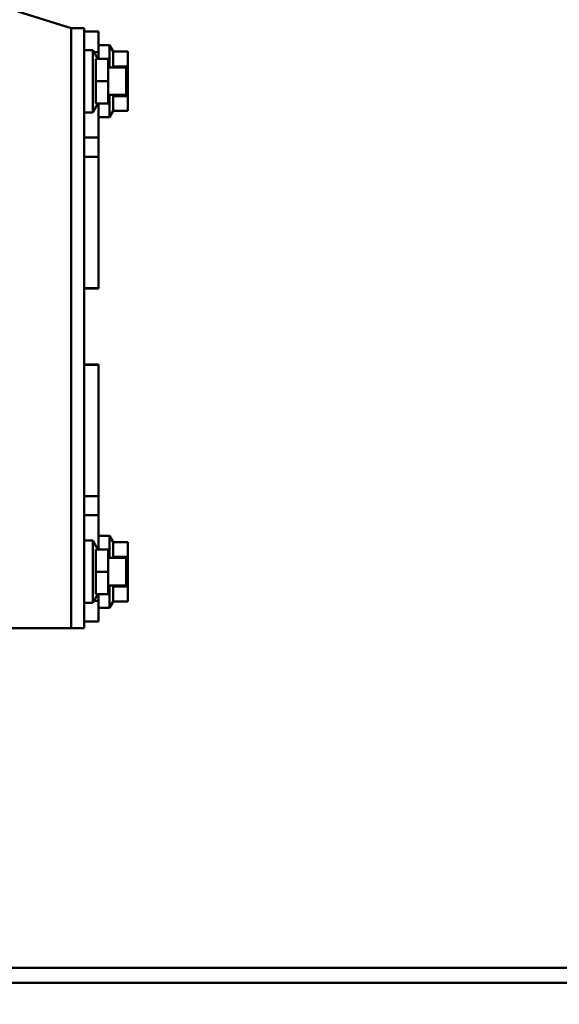
# Model space of a CAD drawing. Units: millimetres. Extents: x 59 to 11996, y 24 to 8424.
# Drawn here: x 5065 to 5144, y 2593 to 2738 of the extents above; entities that cross this region are included whole.
import ezdxf

# ---------------------------------------------------------------- set-up
doc = ezdxf.new("R2010")
doc.units = ezdxf.units.MM
doc.header["$MEASUREMENT"] = 0
doc.layers.add('(1) Shape lines', color=7, linetype='Continuous', lineweight=35)
doc.layers.add('(6) Dimensions', color=7, linetype='Continuous', lineweight=35)
doc.styles.add('Arial', font='ARIAL.TTF')
doc.dimstyles.new('Vertex Style', dxfattribs={"dimscale": 20, "dimtxt": 0.18, "dimasz": 3.6, "dimexe": 1.8, "dimexo": 0.0625, "dimgap": 1.7, "dimtad": 1, "dimdec": 1, "dimdsep": 46, "dimtxsty": 'Arial', "dimblk1": 'CLOSED', "dimblk2": 'CLOSED', "dimsah": 1, "dimcen": 0.09, "dimdle": 1.8, "dimclrd": 9, "dimclre": 9, "dimadec": 1, "dimazin": 2, "dimtfac": 0.65, "dimtdec": 4, "dimtmove": 0, "dimatfit": 3, "dimfxl": 0, "dimtolj": 1, "dimtzin": 0, "dimlwd": 25, "dimlwe": 25, "dimarcsym": 0})

# ---------------------------------------------------------------- blocks, each defined once
blk = doc.blocks.new('_Closed')
at = {"color": 0, "linetype": 'ByBlock', "lineweight": -2}
for p, q in [((-1, 0.166667), (0, 0)), ((-1, 0.166667), (-1, -0.166667)), ((0, 0), (-1, -0.166667)), ((0, 0), (-1, 0))]:
    blk.add_line(p, q, dxfattribs=at)
blk = doc.blocks.new('*D2287')
at = {"layer": '(6) Dimensions', "color": 9, "lineweight": 25}
for p, q in [((5102.1, 2738.86), (5758.08, 2738.86)), ((5722.08, 2547.94), (5722.08, 2666.86)), ((5605.79, 2475.94), (5758.08, 2475.94))]:
    blk.add_line(p, q, dxfattribs=at)
at = {"layer": 'Defpoints', "color": 0}
for p in [(5042.1, 2738.86), (5722.08, 2738.86), (5545.79, 2475.94)]:
    blk.add_point(p, dxfattribs=at)
at = {"layer": '(6) Dimensions', "color": 9, "lineweight": 25, "xscale": 72, "yscale": 72, "zscale": 72}
for p, rotation in [((5722.08, 2738.86), 90), ((5722.08, 2475.94), 270)]:
    blk.add_blockref('_Closed', p, dxfattribs=dict(at, rotation=rotation))
at = {"layer": '(6) Dimensions', "color": 0, "lineweight": 35, "insert": (5655.72, 2607.4), "char_height": 70, "attachment_point": 5, "rotation": 90, "style": 'Arial'}
blk.add_mtext('\\A1;522', dxfattribs=at)
blk = doc.blocks.new('*D2289')
at = {"layer": '(6) Dimensions', "color": 9, "lineweight": 25}
for p, q in [((5621.34, 2907.07), (5621.34, 2979.07)), ((5102.1, 2835.07), (5657.34, 2835.07)), ((5621.34, 2738.86), (5621.34, 2835.07)), ((5102.1, 2738.86), (5657.34, 2738.86)), ((5621.34, 2666.86), (5621.34, 2594.86))]:
    blk.add_line(p, q, dxfattribs=at)
at = {"layer": 'Defpoints', "color": 0}
for p in [(5042.1, 2835.07), (5621.34, 2835.07), (5042.1, 2738.86)]:
    blk.add_point(p, dxfattribs=at)
at = {"layer": '(6) Dimensions', "color": 9, "lineweight": 25, "xscale": 72, "yscale": 72, "zscale": 72}
for p, rotation in [((5621.34, 2835.07), 270), ((5621.34, 2738.86), 90)]:
    blk.add_blockref('_Closed', p, dxfattribs=dict(at, rotation=rotation))
at = {"layer": '(6) Dimensions', "color": 0, "lineweight": 35, "insert": (5554.98, 2786.97), "char_height": 70, "attachment_point": 5, "rotation": 90, "style": 'Arial'}
blk.add_mtext('\\A1;191', dxfattribs=at)
blk = doc.blocks.new('*D2291')
at = {"layer": '(6) Dimensions', "color": 9, "lineweight": 25}
for p, q in [((5042.1, 2798.86), (5042.1, 3022.17)), ((5545.79, 2658.34), (5545.79, 3022.17)), ((5114.1, 2986.17), (5473.79, 2986.17))]:
    blk.add_line(p, q, dxfattribs=at)
at = {"layer": 'Defpoints', "color": 0}
for p in [(5545.79, 2986.17), (5042.1, 2738.86), (5545.79, 2598.34)]:
    blk.add_point(p, dxfattribs=at)
at = {"layer": '(6) Dimensions', "color": 9, "lineweight": 25, "xscale": 72, "yscale": 72, "zscale": 72, "rotation": 180}
blk.add_blockref('_Closed', (5042.1, 2986.17), dxfattribs=at)
at = {"layer": '(6) Dimensions', "color": 9, "lineweight": 25, "xscale": 72, "yscale": 72, "zscale": 72}
blk.add_blockref('_Closed', (5545.79, 2986.17), dxfattribs=at)
at = {"layer": '(6) Dimensions', "color": 0, "lineweight": 35, "insert": (5293.94, 3052.53), "char_height": 70, "attachment_point": 5, "style": 'Arial'}
blk.add_mtext('\\A1;1000', dxfattribs=at)
blk = doc.blocks.new('*D2292')
at = {"layer": '(6) Dimensions', "color": 9, "lineweight": 25}
for p, q in [((1012.6, 2658.34), (1012.6, 3121.91)), ((5545.79, 2658.34), (5545.79, 3121.91)), ((5473.79, 3085.91), (1084.6, 3085.91))]:
    blk.add_line(p, q, dxfattribs=at)
at = {"layer": 'Defpoints', "color": 0}
for p in [(1012.6, 3085.91), (1012.6, 2598.34), (5545.79, 2598.34)]:
    blk.add_point(p, dxfattribs=at)
at = {"layer": '(6) Dimensions', "color": 9, "lineweight": 25, "xscale": 72, "yscale": 72, "zscale": 72, "rotation": 180}
blk.add_blockref('_Closed', (1012.6, 3085.91), dxfattribs=at)
at = {"layer": '(6) Dimensions', "color": 9, "lineweight": 25, "xscale": 72, "yscale": 72, "zscale": 72}
blk.add_blockref('_Closed', (5545.79, 3085.91), dxfattribs=at)
at = {"layer": '(6) Dimensions', "color": 0, "lineweight": 35, "insert": (3279.19, 3152.27), "char_height": 70, "attachment_point": 5, "style": 'Arial'}
blk.add_mtext('\\A1;9000', dxfattribs=at)
blk = doc.blocks.new('Crane_WorkSt_1_85017b0e-257e-4ac3-be22-fb569f36ae64')
at = {"layer": '(1) Shape lines', "color": 7, "linetype": 'Continuous', "lineweight": 50, "ltscale": 60}
for p, q in [((7310, 3224.78), (7294.44, 3229.64)), ((7310, 3224.78), (7310, 3049.78)), ((7313.8, 3224.78), (7310, 3224.78)), ((7313.8, 3224.78), (7313.8, 3049.78)), ((7313.8, 3223.78), (7318, 3223.78)), ((7318, 3223.78), (7318, 3217.78)), ((7313.8, 3218.38), (7316.3, 3218.38)), ((7316.3, 3218.38), (7316.3, 3200.18)), ((7316.3, 3218.38), (7317.8, 3215.78)), ((7318, 3219.78), (7321.17, 3219.78)), ((7321.17, 3219.78), (7321.17, 3213.31)), ((7321.17, 3219.78), (7322.23, 3217.94)), ((7316.65, 3217.78), (7318, 3217.78)), ((7320.8, 3215.78), (7317.22, 3215.78)), ((7318, 3217.78), (7318, 3215.78)), ((7320.8, 3215.78), (7320.8, 3209.28)), ((7326.5, 3217.94), (7322.23, 3217.94)), ((7326.5, 3213.61), (7326.5, 3217.94)), ((7320.8, 3213.28), (7326, 3213.28)), ((7326.5, 3213.61), (7322.23, 3213.61)), ((7322.23, 3213.61), (7322.31, 3213.28)), ((7326, 3205.28), (7326, 3213.28)), ((7326.5, 3204.95), (7326.5, 3213.61)), ((7320.8, 3209.28), (7317.23, 3209.28)), ((7320.8, 3209.28), (7320.8, 3202.78)), ((7326, 3205.28), (7320.8, 3205.28)), ((7321.17, 3205.25), (7321.17, 3198.78)), ((7322.31, 3205.29), (7322.23, 3204.95)), ((7326.5, 3204.95), (7322.23, 3204.95)), ((7326.5, 3200.62), (7326.5, 3204.95)), ((7317.8, 3202.78), (7316.3, 3200.18)), ((7320.8, 3202.78), (7317.22, 3202.78)), ((7318, 3202.78), (7318, 3192.84)), ((7316.3, 3200.18), (7313.8, 3200.18)), ((7321.17, 3198.78), (7318, 3198.78)), ((7322.23, 3200.62), (7321.17, 3198.78)), ((7326.5, 3200.62), (7322.23, 3200.62)), ((7313.8, 3192.84), (7318, 3192.84)), ((7318, 3192.84), (7318, 3187.27)), ((7313.8, 3187.27), (7318, 3187.27)), ((7318, 3187.27), (7318, 3148.93)), ((7313.8, 3148.93), (7318, 3148.93)), ((7318, 3148.86), (7313.8, 3148.86)), ((7318, 3148.86), (7313.8, 3148.86)), ((7318, 3148.93), (7318, 3148.87)), ((7313.8, 3126.7), (7318, 3126.7)), ((7313.8, 3126.7), (7318, 3126.7)), ((7313.8, 3126.63), (7318, 3126.63)), ((7318, 3126.63), (7318, 3126.7)), ((7318, 3088.29), (7318, 3126.63)), ((7313.8, 3088.29), (7318, 3088.29)), ((7318, 3082.72), (7318, 3088.29)), ((7313.8, 3082.72), (7318, 3082.72)), ((7318, 3072.78), (7318, 3082.72)), ((7313.8, 3075.38), (7316.3, 3075.38)), ((7316.3, 3075.38), (7316.3, 3057.18)), ((7316.3, 3075.38), (7317.8, 3072.78)), ((7318, 3076.78), (7321.17, 3076.78)), ((7321.17, 3070.31), (7321.17, 3076.78)), ((7321.17, 3076.78), (7322.23, 3074.94)), ((7326.5, 3074.94), (7322.23, 3074.94)), ((7326.5, 3074.94), (7326.5, 3070.61)), ((7320.8, 3072.78), (7317.22, 3072.78)), ((7320.8, 3072.78), (7320.8, 3066.28)), ((7320.8, 3070.28), (7326, 3070.28)), ((7326.5, 3070.61), (7322.23, 3070.61)), ((7322.31, 3070.28), (7322.23, 3070.61)), ((7326, 3062.28), (7326, 3070.28)), ((7326.5, 3070.61), (7326.5, 3061.95)), ((7320.8, 3066.28), (7317.23, 3066.28)), ((7320.8, 3066.28), (7320.8, 3059.78)), ((7326, 3062.28), (7320.8, 3062.28)), ((7321.17, 3055.78), (7321.17, 3062.25)), ((7322.23, 3061.95), (7322.31, 3062.29)), ((7326.5, 3061.95), (7322.23, 3061.95)), ((7326.5, 3061.95), (7326.5, 3057.62)), ((7317.8, 3059.78), (7316.3, 3057.18)), ((7316.65, 3057.78), (7318, 3057.78)), ((7320.8, 3059.78), (7317.22, 3059.78)), ((7318, 3057.78), (7318, 3059.78)), ((7318, 3051.78), (7318, 3057.78)), ((7322.23, 3057.62), (7321.17, 3055.78)), ((7326.5, 3057.62), (7322.23, 3057.62)), ((7316.3, 3057.18), (7313.8, 3057.18)), ((7321.17, 3055.78), (7318, 3055.78)), ((7313.8, 3051.78), (7318, 3051.78)), ((7190, 3049.78), (7310, 3049.78)), ((7310, 3049.78), (7313.8, 3049.78)), ((6250.05, 2950.79), (8237, 2950.79)), ((7295, 2950.79), (8237, 2950.79)), ((7295, 2950.79), (8237, 2950.79)), ((7295, 2950.79), (8237, 2950.79)), ((8237, 2946.46), (6250.05, 2946.46))]:
    blk.add_line(p, q, dxfattribs=at)
for points in [[(7317.23, 3209.28), (7317.22, 3215.78)], [(7322.23, 3217.94), (7322.23, 3213.61)], [(7317.22, 3202.78), (7317.23, 3209.28)], [(7322.23, 3204.95), (7322.23, 3200.62)], [(7322.23, 3070.61), (7322.23, 3074.94)], [(7317.23, 3066.28), (7317.22, 3072.78)], [(7317.22, 3059.78), (7317.23, 3066.28)], [(7322.23, 3057.62), (7322.23, 3061.95)]]:
    blk.add_lwpolyline(points, dxfattribs=at)

msp = doc.modelspace()

# ---------------------------------------------------------------- block references
at = {"color": 7, "linetype": 'ByBlock', "xscale": 0.5036870526986531, "yscale": 0.5036870526986531}
msp.add_blockref('Crane_WorkSt_1_85017b0e-257e-4ac3-be22-fb569f36ae64', (1390.37, 1112.06), dxfattribs=at)

# ---------------------------------------------------------------- dimensions: what is measured, and where the dimension line sits
at = {"layer": '(6) Dimensions', "color": 7, "lineweight": 35}
for base, p1, p2, picture, middle in [((1012.6, 3085.91), (5545.79, 2598.34), (1012.6, 2598.34), '*D2292', (3279.19, 3085.91)), ((5545.79, 2986.17), (5042.1, 2738.86), (5545.79, 2598.34), '*D2291', (5293.94, 2986.17))]:
    dim = msp.add_linear_dim(base=base, p1=p1, p2=p2, dimstyle='Vertex Style', override={"dimtxt": 3.5, "dimexo": 3, "dimgap": 1.53125, "dimdec": 0, "dimlfac": 1.98536, "dimtxsty": 'Arial', "dimcen": 0}, dxfattribs=at)
    dim.commit()
    dim.dimension.update_dxf_attribs({"geometry": picture, "text_midpoint": middle, "dimtype": 160})
for base, p1, p2, override, picture, middle in [((5621.34, 2835.07), (5042.1, 2738.86), (5042.1, 2835.07), {"dimtxt": 3.5, "dimexo": 3, "dimgap": 1.53125, "dimdec": 0, "dimlfac": 1.98536, "dimtxsty": 'Arial', "dimcen": 0}, '*D2289', (5621.34, 2786.97)), ((5722.08, 2738.86), (5545.79, 2475.94), (5042.1, 2738.86), {"dimtxt": 3.5, "dimexo": 3, "dimgap": 1.53125, "dimdec": 0, "dimlfac": 1.985381, "dimtxsty": 'Arial', "dimcen": 0}, '*D2287', (5722.08, 2607.4))]:
    dim = msp.add_linear_dim(base=base, p1=p1, p2=p2, angle=90, dimstyle='Vertex Style', override=override, dxfattribs=at)
    dim.commit()
    dim.dimension.update_dxf_attribs({"geometry": picture, "text_midpoint": middle, "dimtype": 160})

doc.saveas('drawing.dxf')
